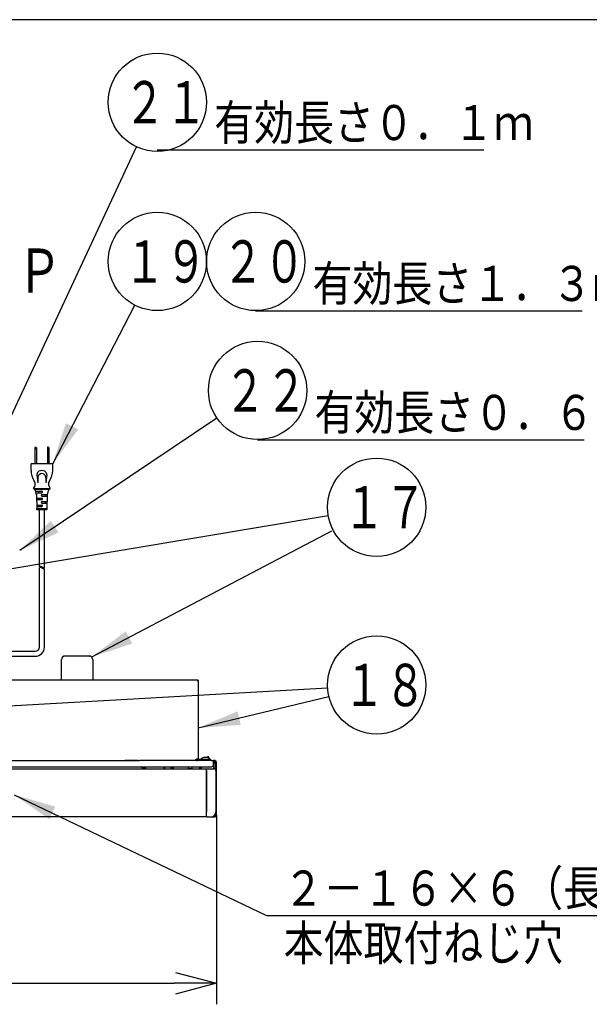
# Model space of a CAD drawing. Extents: x 15 to 287, y 11 to 200.
# Drawn here: x 72 to 112, y 130 to 200 of the extents above; entities that cross this region are included whole.
import ezdxf

# ---------------------------------------------------------------- set-up
doc = ezdxf.new("R2010")
doc.units = 0
doc.linetypes.add('DASHDOT', pattern=[1, 0.5, -0.25, 0, -0.25])
doc.layers.get('0').update_dxf_attribs({"linetype": 'CONTINUOUS'})
doc.layers.get('DEFPOINTS').update_dxf_attribs({"linetype": 'CONTINUOUS'})
for name, color, linetype in [('DD0', 4, 'CONTINUOUS'), ('M0', 3, 'CONTINUOUS'), ('M46', 3, 'CONTINUOUS')]:
    doc.layers.add(name, color=color, linetype=linetype)
doc.styles.get("Standard").update_dxf_attribs({"font": 'txt', "bigfont": 'BIGFONT'})
doc.dimstyles.new('LEADSTYL', dxfattribs={"dimtxt": 3.5, "dimasz": 3, "dimexe": 0.18, "dimexo": 0.0625, "dimgap": 1, "dimtad": 0, "dimtih": 1, "dimtoh": 1, "dimdec": 4, "dimzin": 0, "dimtxsty": 'STANDARD', "dimblk1": 'OPEN', "dimblk2": 'OPEN', "dimsah": 1, "dimcen": 0.09, "dimazin": 3, "dimtfac": 1, "dimtdec": 4, "dimtofl": 0, "dimtmove": 0, "dimatfit": 3, "dimtolj": 1, "dimtzin": 0})
doc.dimstyles.get("Standard").update_dxf_attribs({"dimtxt": 2.5, "dimasz": 3, "dimexe": 1.5, "dimexo": 0, "dimgap": 0.7, "dimtad": 3, "dimtxsty": 'STANDARD', "dimblk1": 'OPEN', "dimblk2": 'OPEN', "dimsah": 1, "dimcen": 0.09, "dimazin": 3, "dimtfac": 1, "dimtdec": 4, "dimtofl": 0, "dimtmove": 0, "dimatfit": 3, "dimtolj": 1, "dimtzin": 0})

# ---------------------------------------------------------------- blocks, each defined once
blk = doc.blocks.new('_OPEN')
at = {"color": 0}
for p, q in [((-0.965926, 0.25882), (0, 0)), ((0, 0), (-1, 0)), ((0, 0), (-0.965926, -0.25882))]:
    blk.add_line(p, q, dxfattribs=at)
blk = doc.blocks.new('*D5')
at = {"layer": 'DD0'}
for p, q in [((23.055025, 143.033783), (23.055025, 129.567459)), ((85.915024, 143.033783), (85.915024, 129.567459)), ((26.055025, 131.067459), (82.915024, 131.067459))]:
    blk.add_line(p, q, dxfattribs=at)
at = {"layer": 'DEFPOINTS'}
for p in [(23.055025, 143.033783), (85.915024, 143.033783), (85.915024, 131.067459)]:
    blk.add_point(p, dxfattribs=at)
at = {"layer": 'DD0', "xscale": 3, "yscale": 3, "rotation": 180}
blk.add_blockref('_OPEN', (23.055025, 131.067459), dxfattribs=at)
at = {"layer": 'DD0', "xscale": 3, "yscale": 3}
blk.add_blockref('_OPEN', (85.915024, 131.067459), dxfattribs=at)
at = {"layer": 'DD0', "width": 0.833333}
blk.add_text('８９８', height=2.5, dxfattribs=at).set_placement((50.943357, 131.767456))
blk = doc.blocks.new('LEAD12')
at = {"layer": 'DD0'}
blk.add_circle((97.330345, 164.962082), 3.5, dxfattribs=at)
at = {"layer": 'DD0', "width": 0.717054}
blk.add_text('１７', height=3.01, dxfattribs=at).set_placement((94.956178, 163.457082))
blk = doc.blocks.new('LEAD13')
at = {"layer": 'DD0'}
blk.add_circle((97.330345, 152.302658), 3.5, dxfattribs=at)
at = {"layer": 'DD0', "width": 0.717054}
blk.add_text('１８', height=3.01, dxfattribs=at).set_placement((94.956178, 150.797658))
blk = doc.blocks.new('LEAD14')
at = {"layer": 'DD0'}
for centre in [(81.713081, 182.464798), (88.713081, 182.464798)]:
    blk.add_circle(centre, 3.5, dxfattribs=at)
at = {"layer": 'DD0', "width": 0.717054}
for s, p in [('１９', (79.338915, 180.959798)), ('２０', (86.338915, 180.959798))]:
    blk.add_text(s, height=3.01, dxfattribs=at).set_placement(p)
blk = doc.blocks.new('LEAD15')
at = {"layer": 'DD0'}
blk.add_circle((81.713081, 193.800461), 3.5, dxfattribs=at)
at = {"layer": 'DD0', "width": 0.717054}
blk.add_text('２１', height=3.01, dxfattribs=at).set_placement((79.338915, 192.295461))
blk = doc.blocks.new('LEAD19')
at = {"layer": 'DD0'}
blk.add_circle((88.853248, 173.280762), 3.5, dxfattribs=at)
at = {"layer": 'DD0', "width": 0.717054}
blk.add_text('２２', height=3.01, dxfattribs=at).set_placement((86.479082, 171.775762))
blk = doc.blocks.new('LEAD20')
at = {"layer": 'DD0'}
blk.add_circle((97.330345, 152.302658), 3.5, dxfattribs=at)
at = {"layer": 'DD0', "width": 0.717054}
blk.add_text('１８', height=3.01, dxfattribs=at).set_placement((94.956178, 150.797658))

msp = doc.modelspace()

# ---------------------------------------------------------------- linework, layer by layer
at = {"layer": 'M0', "color": 7}
msp.add_line((284.578761, 199.680239), (14.578761, 199.680239), dxfattribs=at)
at = {"layer": 'M46', "color": 2}
for p, q in [((73.014627, 169.248786), (72.995164, 169.17615)), ((72.995164, 169.17615), (72.995164, 168.058786)), ((72.995164, 169.17615), (73.100164, 169.17615)), ((73.014627, 169.248786), (73.080701, 169.248786)), ((73.080701, 169.248786), (73.100164, 169.17615)), ((73.100164, 169.17615), (73.100164, 168.058786)), ((73.903627, 169.248786), (73.884164, 169.17615)), ((73.989164, 169.17615), (73.884164, 169.17615)), ((73.884164, 169.17615), (73.884164, 168.058786)), ((73.969701, 169.248786), (73.903627, 169.248786)), ((73.969701, 169.248786), (73.989164, 169.17615)), ((73.989164, 169.17615), (73.989164, 168.058786)), ((72.722164, 167.568786), (72.722164, 168.058786)), ((74.262164, 168.058786), (72.722164, 168.058786)), ((74.262164, 167.568786), (74.262164, 168.058786)), ((73.142164, 167.300146), (73.212164, 166.693786)), ((73.212164, 167.078786), (73.212164, 166.693786)), ((73.842164, 167.300146), (73.772164, 166.693786)), ((73.772164, 167.078786), (73.772164, 166.693786)), ((72.897164, 166.308786), (74.087164, 166.308786)), ((72.967164, 166.238786), (72.897164, 166.308786)), ((72.967164, 166.238786), (74.017164, 166.238786)), ((74.017164, 166.238786), (74.087164, 166.308786)), ((73.052816, 166.098786), (73.492164, 166.098786)), ((73.088806, 165.993786), (73.492164, 165.993786)), ((73.105645, 165.886554), (73.142164, 164.873786)), ((73.115661, 165.608786), (73.492164, 165.608786)), ((73.119447, 165.503786), (73.492164, 165.503786)), ((73.261164, 166.098786), (73.261164, 165.993786)), ((73.261164, 165.608786), (73.261164, 165.503786)), ((73.877501, 165.853786), (73.492164, 165.853786)), ((73.492164, 165.748786), (73.873715, 165.748786)), ((73.723164, 165.853786), (73.723164, 165.748786)), ((73.877164, 165.844432), (73.842164, 164.873786)), ((73.133329, 165.118786), (73.492164, 165.118786)), ((73.137115, 165.013786), (73.492164, 165.013786)), ((73.142164, 164.873786), (73.842164, 164.873786)), ((73.142164, 164.803786), (73.842164, 164.803786)), ((73.261164, 165.118786), (73.261164, 165.013786)), ((73.313664, 160.712146), (73.313664, 164.803786)), ((73.492164, 165.363786), (73.859832, 165.363786)), ((73.492164, 165.258786), (73.856046, 165.258786)), ((73.670664, 160.613942), (73.670664, 164.803786)), ((73.723164, 165.363786), (73.723164, 165.258786)), ((73.313664, 154.993196), (73.313664, 160.644906)), ((73.670664, 154.993196), (73.670664, 160.546701)), ((69.675025, 154.713196), (73.033664, 154.713196)), ((69.675025, 154.356196), (73.033664, 154.356196))]:
    msp.add_line(p, q, dxfattribs=at)
at = {"layer": 'M46', "color": 2, "linetype": 'DASHDOT'}
msp.add_line((73.052241, 167.253786), (73.052666, 167.253786), dxfattribs=at)
at = {"layer": 'M46'}
for p, q in [((76.874525, 154.366786), (75.145525, 154.366786)), ((76.89482, 154.366786), (76.804808, 154.366786)), ((76.89482, 154.366786), (76.899389, 154.366116)), ((76.960536, 154.352222), (76.89482, 154.366786)), ((76.899389, 154.366116), (76.901617, 154.365284)), ((76.966003, 154.348211), (76.960536, 154.352222)), ((74.900525, 152.658786), (74.900525, 154.121786)), ((77.119525, 154.121786), (77.119525, 152.658786)), ((84.550025, 152.658786), (69.675025, 152.658786)), ((84.550025, 152.623786), (84.550025, 152.658786)), ((84.550025, 152.658786), (84.585025, 152.658786)), ((84.550025, 152.623786), (84.585025, 152.623786)), ((84.585025, 152.623786), (84.620025, 152.623786)), ((84.620025, 152.623786), (84.620025, 147.058786)), ((69.815025, 146.918786), (80.315025, 146.918786)), ((80.315025, 146.918786), (79.405025, 146.918786)), ((80.315025, 146.918786), (80.455025, 146.918786)), ((85.565025, 146.918786), (80.455025, 146.918786)), ((84.550025, 147.058786), (84.410025, 146.918786)), ((84.480025, 146.988786), (84.480025, 146.918786)), ((84.550025, 146.919961), (84.550025, 146.918786)), ((84.564025, 146.988786), (84.564025, 146.918786)), ((84.564025, 146.988786), (85.390025, 146.988786)), ((85.390025, 146.988786), (84.564025, 146.988786)), ((84.585025, 147.058786), (84.620025, 147.058786)), ((84.585025, 147.058786), (84.585025, 146.988786)), ((84.620025, 146.988786), (84.620025, 147.058786)), ((84.816025, 147.023786), (84.816025, 146.988786)), ((84.816025, 147.023786), (85.474025, 147.023786)), ((85.005025, 147.1407), (85.005025, 147.141792)), ((85.114225, 147.1407), (85.114225, 147.1544)), ((85.175825, 147.1407), (85.175825, 147.1544)), ((85.369025, 147.198786), (85.285025, 147.198786)), ((85.285025, 147.1407), (85.285025, 147.198786)), ((85.285025, 147.1407), (85.285025, 147.141792)), ((85.369025, 147.105061), (85.369025, 147.198786)), ((85.530025, 146.988786), (85.390025, 146.988786)), ((85.530025, 146.988786), (85.390025, 146.988786)), ((85.474025, 146.988786), (85.474025, 147.023786)), ((85.530025, 146.988786), (85.530025, 146.918786)), ((85.530025, 146.988786), (85.530025, 146.918786)), ((85.565025, 146.918786), (85.705025, 146.918786)), ((85.705025, 146.834786), (85.705025, 146.918786)), ((85.796025, 146.918786), (85.705025, 146.918786)), ((85.705025, 146.834786), (85.796025, 146.834786)), ((85.705025, 146.764786), (85.705025, 146.834786)), ((85.705025, 146.624786), (85.705025, 146.764786)), ((85.712025, 146.750786), (85.705025, 146.750786)), ((85.712025, 146.750786), (85.712025, 146.834786)), ((85.747025, 146.344611), (85.747025, 146.715786)), ((85.831025, 146.799786), (85.831025, 146.311177)), ((85.915025, 143.033786), (85.915025, 146.799786)), ((23.405024, 146.484786), (85.565025, 146.484786)), ((23.755024, 146.344786), (85.215025, 146.344786)), ((28.445024, 146.470786), (80.525025, 146.470786)), ((80.840025, 146.414786), (80.637025, 146.414786)), ((80.662864, 146.355286), (80.840025, 146.355286)), ((80.840025, 146.355286), (80.840025, 146.414786)), ((80.89465, 146.349906), (80.840025, 146.355286)), ((80.915983, 146.344786), (80.89465, 146.349906)), ((82.170025, 146.484786), (82.170025, 146.344786)), ((82.184025, 146.484786), (82.184025, 146.344786)), ((82.240025, 146.344786), (82.240025, 146.484786)), ((82.702025, 146.344786), (82.702025, 146.484786)), ((82.730025, 146.379786), (82.730025, 146.484786)), ((82.730025, 146.379786), (82.870025, 146.379786)), ((82.730025, 146.379786), (82.730025, 146.344786)), ((82.870025, 146.379786), (82.870025, 146.484786)), ((82.870025, 146.344786), (82.870025, 146.379786)), ((83.920025, 146.484786), (83.920025, 146.358786)), ((83.920025, 146.358786), (84.19855, 146.358786)), ((84.19855, 146.358786), (84.200025, 146.358786)), ((84.200025, 146.358786), (84.200025, 146.484786)), ((84.725025, 146.484786), (84.725025, 146.344786)), ((84.809025, 146.344786), (84.809025, 146.484786)), ((84.865025, 146.344786), (84.865025, 146.484786)), ((85.215025, 146.344786), (85.250025, 146.344786)), ((85.215025, 146.204786), (85.215025, 146.344786)), ((85.215025, 146.204786), (85.215025, 146.344786)), ((85.215025, 143.264786), (85.215025, 146.204786)), ((85.215025, 146.204786), (85.215025, 143.264786)), ((85.250025, 146.344786), (85.740025, 146.344786)), ((85.880025, 146.204786), (85.880025, 143.264786)), ((85.215025, 142.914786), (85.215025, 143.264786)), ((85.215025, 142.914786), (85.215025, 143.264786)), ((85.831025, 143.086183), (85.831025, 143.033786)), ((85.215025, 142.914786), (23.755024, 142.914786)), ((85.250025, 142.914786), (85.215025, 142.914786)), ((85.250025, 142.914786), (85.530025, 142.914786)), ((85.530025, 142.914786), (85.796025, 142.914786)), ((85.796025, 142.998786), (85.757498, 142.998786)), ((85.775025, 142.998786), (85.775025, 143.014836))]:
    msp.add_line(p, q, dxfattribs=at)
at = {"layer": 'M46', "color": 2}
for centre, radius, start, end in [((73.982164, 167.568786), 1.26, 180, 214.844007), ((73.387164, 167.300146), 0.245, 115.376934, 180), ((73.492164, 167.078786), 0.28, 0, 180), ((73.492164, 167.078786), 0.49, 64.623066, 115.376934), ((73.597164, 167.300146), 0.245, 0, 64.623066), ((73.002164, 167.568786), 1.26, 325.155993, 360), ((72.60337, 166.608928), 0.42, -45.612363, 34.844007), ((72.477166, 165.842804), 0.63, -0.148083, 38.942746), ((74.507162, 165.842804), 0.63, 141.057254, 180.148083), ((74.380957, 166.608928), 0.42, 145.155993, 225.612363), ((73.492164, 165.801286), 0.0525, 90, 270), ((73.492164, 166.046286), 0.0525, 270, 450), ((73.492164, 165.556286), 0.0525, 270, 450), ((73.142164, 164.838786), 0.035, 90, 270), ((73.492164, 165.311286), 0.0525, 90, 270), ((73.492164, 165.066286), 0.0525, 270, 450), ((73.842164, 164.838786), 0.035, 270, 450), ((73.033664, 154.993196), 0.28, 270, 360), ((73.033664, 154.993196), 0.637, 270, 360)]:
    msp.add_arc(centre, radius, start, end, dxfattribs=at)
at = {"layer": 'M46'}
for centre, radius, start, end in [((75.145525, 154.121786), 0.245, 90, 180), ((76.874525, 154.121786), 0.245, 0, 90), ((84.585025, 152.623786), 0.035, 0, 90), ((84.564025, 147.002786), 0.084, 188.895795, 270), ((84.564025, 147.002786), 0.084, 188.895795, 270), ((84.564025, 147.002786), 0.014, 180, 270), ((85.145025, 146.707211), 0.456575, 107.856309, 136.102602), ((85.145025, 146.707211), 0.455535, 100.984603, 107.898456), ((85.145025, 146.707211), 0.434581, 85.935878, 94.064122), ((85.145025, 146.707211), 0.455535, 72.101544, 79.015397), ((85.145025, 146.707211), 0.456575, 43.897398, 72.143691), ((85.565025, 146.624786), 0.14, 270, 360), ((85.712025, 146.715786), 0.119, 0, 90), ((85.712025, 146.715786), 0.035, 0, 90), ((85.740025, 146.694786), 0.14, 49.473812, 90), ((85.796025, 146.799786), 0.119, 0, 90), ((85.796025, 146.799786), 0.035, 0, 90), ((80.525025, 146.330786), 0.14, 5.73917, 90), ((85.740025, 146.204786), 0.14, 0, 90), ((85.530025, 143.264786), 0.35, 270, 360), ((85.796025, 143.033786), 0.035, 270, 360), ((85.796025, 143.033786), 0.119, 270, 360)]:
    msp.add_arc(centre, radius, start, end, dxfattribs=at)
at = {"layer": 'M46', "color": 2, "extrusion": (0, 0, -1)}
for points in [[(73.670664, 160.613942), (73.583732, 160.622766), (73.480657, 160.731967), (73.401345, 160.742639), (73.368604, 160.747045), (73.339912, 160.73466), (73.313664, 160.712146)], [(73.670664, 160.546701), (73.583732, 160.555526), (73.480657, 160.664726), (73.401345, 160.675399), (73.368604, 160.679805), (73.339912, 160.66742), (73.313664, 160.644906)]]:
    msp.add_open_spline(points, degree=3, knots=[0, 0, 0, 0, 1, 1, 1, 2, 2, 2, 2], dxfattribs=at)
at = {"layer": 'M46', "extrusion": (0, 0, -1)}
for points in [[(85.058225, 147.1544), (85.064367, 147.155476), (85.070509, 147.156553), (85.076397, 147.15733), (85.082285, 147.158106), (85.087919, 147.158583), (85.092767, 147.158769), (85.097615, 147.158955), (85.101678, 147.158851), (85.105146, 147.158552), (85.108301, 147.15828), (85.110964, 147.157848), (85.112438, 147.156771), (85.113313, 147.156132), (85.113769, 147.155266), (85.114225, 147.1544)], [(85.175825, 147.1544), (85.176646, 147.155502), (85.177468, 147.156604), (85.178855, 147.15733), (85.180832, 147.158364), (85.183955, 147.158636), (85.187748, 147.158769), (85.19154, 147.158903), (85.196, 147.158898), (85.201257, 147.158552), (85.206514, 147.158206), (85.212566, 147.157519), (85.217794, 147.156771), (85.223021, 147.156022), (85.227423, 147.155211), (85.231825, 147.1544)]]:
    msp.add_open_spline(points, degree=3, knots=[0, 0, 0, 0, 1, 1, 1, 2, 2, 2, 3, 3, 3, 4, 4, 4, 5, 5, 5, 5], dxfattribs=at)

# ---------------------------------------------------------------- block references
at = {"layer": 'DD0'}
for name in ['LEAD15', 'LEAD14', 'LEAD19', 'LEAD12', 'LEAD13', 'LEAD20']:
    msp.add_blockref(name, (0, 0), dxfattribs=at)

# ---------------------------------------------------------------- texts
at = {"layer": 'DD0', "width": 0.833333}
for s, p in [('\u3000有効長さ０．１ｍ', (82.921415, 191.105072)), ('\u3000有効長さ１．３ｍ', (89.921415, 179.646835)), ('\u3000有効長さ０．６ｍ', (90.061582, 170.46701)), ('２－１６×６（長穴）', (90.705862, 136.590012)), ('本体取付ねじ穴', (90.705862, 132.690018))]:
    msp.add_text(s, height=2.5, dxfattribs=at).set_placement(p)
at = {"layer": 'M46', "width": 0.744444}
msp.add_text('Ｐ', height=3.15, dxfattribs=at).set_placement((71.726031, 180.233391))

# ---------------------------------------------------------------- dimensions: what is measured, and where the dimension line sits
at = {"layer": 'DD0'}
dim = msp.add_linear_dim(base=(85.915024, 131.067459), p1=(23.055025, 143.033783), p2=(85.915024, 143.033783), dimstyle='STANDARD', dxfattribs=at)
dim.commit()
dim.dimension.update_dxf_attribs({"geometry": '*D5', "text_midpoint": (54.485024, 131.067459)})

# ---------------------------------------------------------------- leaders
for points in [[(66.729164, 161.654602), (80.234398, 190.628159)], [(74.262161, 168.058792), (80.105179, 179.356003)], [(71.913666, 161.900818), (85.947968, 171.32901)], [(33.971596, 154.317734), (93.878716, 164.382202)], [(77.040939, 154.30159), (94.147186, 163.272675)], [(39.365025, 149.025345), (93.835922, 152.105087)], [(84.620026, 149.247116), (93.927299, 151.484573)], [(71.527298, 144.488693), (89.497528, 135.890015), (116.497528, 135.890015)]]:
    msp.add_leader(points, dimstyle='LEADSTYL', dxfattribs=at)
at = {"layer": 'DD0', "has_arrowhead": 0}
for points in [[(81.713081, 190.405075), (104.963081, 190.405075)], [(88.713081, 178.946838), (111.963081, 178.946838)], [(88.853249, 169.767014), (112.103249, 169.767014)]]:
    msp.add_leader(points, dimstyle='LEADSTYL', dxfattribs=at)

doc.saveas('drawing.dxf')
